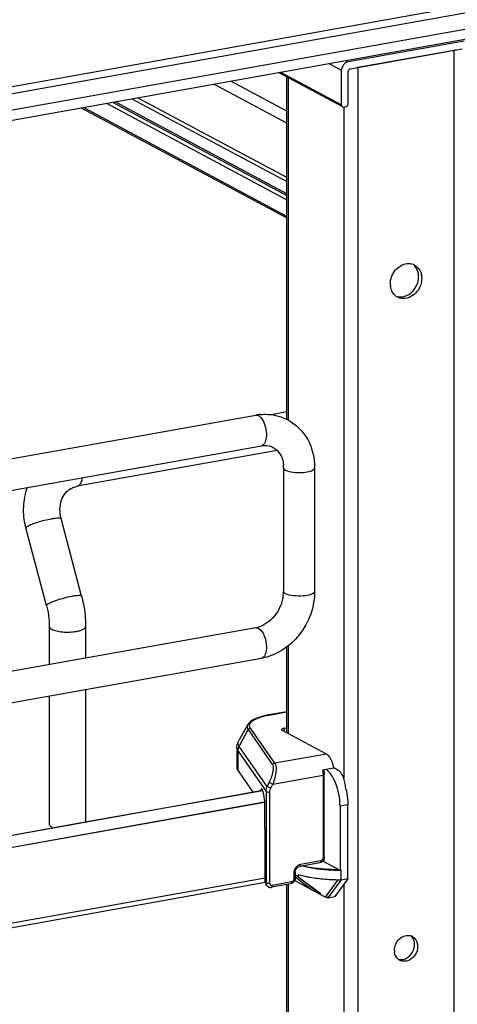
# Model space of a CAD drawing. Units: inches. Extents: x 0 to 17, y 0 to 11.
# Drawn here: x 4.7 to 5.1, y 7.1 to 8 of the extents above; entities that cross this region are included whole.
import ezdxf

# ---------------------------------------------------------------- set-up
doc = ezdxf.new("R2010")
doc.units = ezdxf.units.IN
doc.header["$LTSCALE"] = 0.935
doc.header["$MEASUREMENT"] = 0
doc.layers.get('0').update_dxf_attribs({"linetype": 'CONTINUOUS'})

msp = doc.modelspace()

# ---------------------------------------------------------------- linework, layer by layer
at = {"color": 7, "linetype": 'Continuous'}
for p, q in [((5.71741, 8.12532), (4.3408, 7.87972)), ((4.3408, 7.87036), (5.71741, 8.11596)), ((5.47639, 8.10456), (4.56327, 7.94165)), ((4.56329, 7.93522), (5.47641, 8.09813)), ((5.08433, 8.00143), (4.97437, 7.98182)), ((4.9765, 7.97518), (5.0822, 7.99403)), ((4.9835, 7.9766), (5.07471, 7.99287)), ((5.07471, 2.93804), (5.07471, 7.99287)), ((4.97216, 7.983), (4.97437, 7.98182)), ((4.91002, 7.97191), (4.96798, 7.94089)), ((4.96798, 7.97365), (4.95593, 7.98011)), ((4.96798, 7.94089), (4.96798, 7.97365)), ((4.97437, 7.94203), (4.97437, 7.97246)), ((4.9835, 7.9766), (4.9835, 2.92177)), ((4.91608, 7.93513), (4.86302, 7.96353)), ((4.96858, 7.9393), (4.90824, 7.9716)), ((4.91608, 7.64255), (4.91608, 7.9674)), ((4.9174, 7.96669), (4.9174, 7.64255)), ((4.91608, 7.92355), (4.84679, 7.96063)), ((4.91608, 7.85686), (4.75334, 7.94396)), ((4.76931, 7.94681), (4.91608, 7.86825)), ((4.91608, 7.87206), (4.77465, 7.94776)), ((4.72115, 7.93822), (4.91608, 7.83388)), ((4.91608, 7.83538), (4.72324, 7.93859)), ((4.74515, 7.9425), (4.91608, 7.85101)), ((4.75098, 7.94354), (4.91608, 7.85517)), ((4.96895, 7.9391), (4.97011, 7.93893)), ((4.97006, 7.9391), (4.97006, 7.30332)), ((4.97011, 7.93893), (4.97224, 7.93931)), ((5.04402, 7.77678), (5.04384, 7.7742)), ((4.34101, 7.54979), (4.88676, 7.64716)), ((4.91608, 7.65023), (4.90124, 7.64758)), ((4.3462, 7.52072), (4.89194, 7.61809)), ((4.90708, 7.61363), (4.71722, 7.57975)), ((4.91294, 7.59734), (4.91294, 7.48033)), ((4.94247, 7.59734), (4.94247, 7.48033)), ((4.71722, 7.57975), (4.71855, 7.58024)), ((4.72161, 7.47559), (4.70217, 7.54919)), ((4.6883, 7.46679), (4.66886, 7.54039)), ((4.88676, 7.4459), (4.34101, 7.34853)), ((4.69093, 7.44702), (4.69093, 7.41096)), ((4.72538, 7.44702), (4.72538, 7.41711)), ((4.88935, 7.44541), (4.89124, 7.44393)), ((4.91608, 7.34636), (4.91608, 7.42765)), ((4.9174, 7.42863), (4.9174, 7.34566)), ((4.89194, 7.41683), (4.3462, 7.31946)), ((4.72538, 7.38711), (4.72538, 7.26195)), ((4.69093, 7.38097), (4.69093, 7.2598)), ((4.91608, 7.36635), (4.89889, 7.36328)), ((4.89932, 7.3632), (4.91608, 7.36619)), ((4.89932, 7.3632), (4.89889, 7.36328)), ((4.8791, 7.35409), (4.87061, 7.33913)), ((4.87097, 7.33344), (4.8794, 7.34942)), ((4.8794, 7.34942), (4.90261, 7.31612)), ((4.90473, 7.31751), (4.88152, 7.3508)), ((4.95368, 7.32624), (4.91185, 7.34863)), ((4.91365, 7.3507), (4.91608, 7.35114)), ((4.91365, 7.3507), (4.91365, 7.34766)), ((4.86874, 7.33217), (4.86874, 7.31344)), ((4.86984, 7.31024), (4.86984, 7.32897)), ((4.86984, 7.32897), (4.89642, 7.29085)), ((4.89749, 7.2954), (4.87097, 7.33344)), ((4.95368, 7.32624), (4.90473, 7.31751)), ((4.86984, 7.31024), (4.88381, 7.29021)), ((4.94999, 7.31125), (4.96064, 7.31315)), ((4.95126, 7.31148), (4.95164, 7.307)), ((4.96451, 7.31108), (4.96064, 7.31315)), ((4.96451, 7.31108), (4.96335, 7.31088)), ((4.90274, 7.29784), (4.95041, 7.30635)), ((4.95041, 7.30635), (4.95041, 7.22771)), ((4.95164, 7.22837), (4.95164, 7.307)), ((4.38025, 7.20037), (4.89323, 7.29189)), ((4.89337, 7.29153), (4.72506, 7.26158)), ((4.89137, 7.29212), (4.89122, 7.29154)), ((4.89298, 7.29241), (4.89137, 7.29212)), ((4.89938, 7.29946), (4.89749, 7.2954)), ((4.90084, 7.29378), (4.89749, 7.2954)), ((4.89938, 7.29946), (4.90274, 7.29784)), ((4.90084, 7.29378), (4.90274, 7.29784)), ((4.89642, 7.29085), (4.89642, 7.20425)), ((4.90006, 7.20375), (4.90006, 7.29035)), ((4.38542, 7.18995), (4.89488, 7.28084)), ((4.89498, 7.28025), (4.38542, 7.18934)), ((4.89517, 7.27391), (4.89517, 7.27919)), ((4.89561, 7.23701), (4.89517, 7.27391)), ((4.97399, 7.27823), (4.96653, 7.2769)), ((4.96653, 7.2769), (4.96653, 7.21605)), ((4.97399, 7.20802), (4.97399, 7.27823)), ((4.72506, 7.26158), (4.38124, 7.20014)), ((4.69324, 7.25714), (4.69471, 7.25648)), ((4.89561, 7.20542), (4.89561, 7.23701)), ((4.94748, 7.22323), (4.9283, 7.21981)), ((4.94828, 7.22499), (4.9291, 7.22157)), ((4.93072, 7.22024), (4.93807, 7.21869)), ((4.96653, 7.21605), (4.95023, 7.22478)), ((4.89561, 7.20875), (4.38542, 7.11773)), ((4.9227, 7.21341), (4.9227, 7.20779)), ((4.92393, 7.21407), (4.92393, 7.20845)), ((4.92393, 7.2101), (4.94046, 7.19739)), ((4.94785, 7.19344), (4.92482, 7.21114)), ((4.92689, 7.21191), (4.92689, 7.21)), ((4.92689, 7.21), (4.94838, 7.19417)), ((4.97399, 7.20802), (4.96169, 7.1912)), ((4.96653, 7.21605), (4.9676, 7.21624)), ((4.9676, 7.20688), (4.9676, 7.21624)), ((4.97399, 7.20802), (4.9676, 7.20688)), ((4.38306, 7.11345), (4.89564, 7.2049)), ((4.89642, 7.20425), (4.89561, 7.20542)), ((4.89717, 7.2018), (4.89633, 7.203)), ((4.89681, 7.20243), (4.89642, 7.20425)), ((4.91978, 7.20331), (4.9015, 7.20005)), ((4.92057, 7.20507), (4.9023, 7.20181)), ((4.91608, 6.45615), (4.91608, 7.20265)), ((4.9174, 7.20331), (4.9174, 6.45496)), ((4.92353, 7.20646), (4.95277, 7.19081)), ((4.95277, 7.19081), (4.96454, 7.20691)), ((4.9553, 7.19006), (4.9676, 7.20688)), ((4.97006, 7.20264), (4.97006, 5.8992)), ((4.94785, 7.19405), (4.94785, 7.19344)), ((4.95277, 7.19081), (4.95362, 7.19096)), ((4.95362, 7.19096), (4.9553, 7.19006)), ((4.9553, 7.19006), (4.96169, 7.1912)), ((5.04019, 7.14424), (5.04004, 7.1423))]:
    msp.add_line(p, q, dxfattribs=at)
msp.add_lwpolyline([(4.89717, 7.2018), (4.89745, 7.20144), (4.89774, 7.20113), (4.89806, 7.20086), (4.8984, 7.20063), (4.89876, 7.20042), (4.89915, 7.20026), (4.89954, 7.20013), (4.89995, 7.20004), (4.90037, 7.19999), (4.90079, 7.19998), (4.90122, 7.20001), (4.9015, 7.20005)], dxfattribs=at)
for centre, radius, start, end in [((5.07135, 8.01181), 0.01924, 280.06177, 283.4438), ((4.97936, 7.99996), 0.02373, 277.11893, 280.05963), ((4.96975, 7.9406), 0.0017, 227.40329, 241.7729), ((5.03166, 7.77884), 0.01185, 65.85378, 69.64642), ((5.0317, 7.77894), 0.01175, 61.91388, 65.85374), ((5.02392, 7.77837), 0.01714, 359.97939, 8.41706), ((5.02308, 7.77837), 0.01799, 355.7301, 359.97543), ((5.02715, 7.77682), 0.01687, 6.08602, 8.49313), ((5.0268, 7.77678), 0.01723, 359.99052, 6.0763), ((5.03133, 7.77145), 0.01714, 179.97923, 188.46394), ((5.02645, 7.76919), 0.01162, 233.20909, 241.92022), ((5.02141, 7.77787), 0.01936, 308.8632, 316.22096), ((4.89562, 7.59753), 0.05041, 94.64974, 100.12445), ((4.88259, 7.59735), 0.03035, 359.98222, 4.71914), ((4.73558, 7.55802), 0.06901, 193.72075, 194.79662), ((4.87843, 7.48052), 0.03452, 351.19073, 355.49653), ((4.88062, 7.48035), 0.03233, 355.48592, 359.96885), ((4.88273, 7.46833), 0.02279, 280.16861, 285.76682), ((4.91387, 7.28186), 0.08264, 100.14322, 100.43027), ((4.95223, 7.30161), 0.01442, 53.66599, 54.50673), ((4.93022, 7.30801), 0.03085, 9.59552, 9.96329), ((4.95167, 7.30086), 0.01535, 50.82222, 53.6451), ((4.91399, 7.27818), 0.05997, 14.63236, 15.14445), ((4.94472, 7.29309), 0.02717, 0.00667, 1.58558), ((4.91372, 7.27811), 0.06025, 14.44499, 14.63263), ((4.96464, 7.3923), 0.17531, 264.64931, 270.14112), ((4.74184, 6.90346), 0.35806, 58.88118, 59.43272), ((4.90049, 7.20411), 0.00404, 204.44003, 214.81754), ((5.03099, 7.14574), 0.00884, 66.0627, 72.92647), ((5.03103, 7.14584), 0.00873, 61.91099, 66.05624), ((5.02373, 7.14583), 0.0135, 354.33351, 359.95744), ((5.02745, 7.14425), 0.01273, 359.97994, 8.23667), ((5.03075, 7.14028), 0.01273, 179.97899, 188.58647), ((5.02714, 7.13861), 0.00865, 230.83273, 241.91304), ((5.02409, 7.14295), 0.01146, 284.45877, 293.03421)]:
    msp.add_arc(centre, radius, start, end, dxfattribs=at)
for centre, major_axis, ratio, start_param, end_param in [((4.89265, 7.28593), (-0.00054, 0.0074), 0.208265, 5.930964, 6.847817), ((4.89271, 7.28226), (-0.00082, 0.01119), 0.208265, -1.864309, -0.324927), ((4.96484, 7.17865), (0.05663, -0.0405), 0.06702, 2.402447, 2.4248), ((4.90009, 7.20622), (0.0029, 0.00408), 0.835431, 2.275192, 2.850288)]:
    msp.add_ellipse(centre, major_axis=major_axis, ratio=ratio, start_param=start_param, end_param=end_param, dxfattribs=at)
for points, knots in [([(4.97437, 7.98182), (4.97351, 7.98166), (4.97178, 7.98095), (4.97043, 7.97969), (4.96985, 7.97895)], [0, 0, 0, 0, 0.483895, 1, 1, 1, 1]), ([(4.96985, 7.97895), (4.96955, 7.97857), (4.96851, 7.97699), (4.96798, 7.97507), (4.96798, 7.97365)], [0, 0, 0, 0, 0.254433, 1, 1, 1, 1]), ([(4.975, 7.97422), (4.97509, 7.97435), (4.9755, 7.97479), (4.97607, 7.9751), (4.9765, 7.97518)], [0, 0, 0, 0, 0.263198, 1, 1, 1, 1]), ([(4.96798, 7.94089), (4.96798, 7.94074), (4.96802, 7.94018), (4.9683, 7.93963), (4.9686, 7.93935)], [0, 0, 0, 0, 0.266692, 1, 1, 1, 1]), ([(4.97224, 7.93931), (4.97238, 7.93934), (4.97296, 7.93951), (4.97346, 7.93991), (4.97375, 7.94027)], [0, 0, 0, 0, 0.239335, 1, 1, 1, 1]), ([(5.01419, 7.77146), (5.01419, 7.77602), (5.01749, 7.78506), (5.0259, 7.79022), (5.03018, 7.79065)], [0, 0, 0, 0, 0.514877, 1, 1, 1, 1]), ([(5.03723, 7.7893), (5.03987, 7.7879), (5.04272, 7.78435), (5.04367, 7.78039), (5.04383, 7.77931)], [0, 0, 0, 0, 0.732625, 1, 1, 1, 1]), ([(4.88935, 7.64666), (4.88969, 7.64648), (4.89118, 7.64547), (4.89231, 7.644), (4.89305, 7.64279)], [0, 0, 0, 0, 0.214058, 1, 1, 1, 1]), ([(4.89153, 7.64778), (4.89376, 7.64796), (4.90258, 7.64809), (4.91144, 7.64566), (4.91724, 7.64255)], [0, 0, 0, 0, 0.253602, 1, 1, 1, 1]), ([(4.89305, 7.64279), (4.89439, 7.6406), (4.89622, 7.63539), (4.89731, 7.62734), (4.89541, 7.6187), (4.89194, 7.61809)], [0, 0, 0, 0, 0.291983, 0.600102, 1, 1, 1, 1]), ([(4.91724, 7.64255), (4.92498, 7.6384), (4.93838, 7.62481), (4.94247, 7.60648), (4.94247, 7.59734)], [0, 0, 0, 0, 0.490104, 1, 1, 1, 1]), ([(4.89194, 7.61809), (4.89299, 7.61827), (4.89681, 7.61868), (4.90081, 7.61787), (4.90326, 7.61655)], [0, 0, 0, 0, 0.275851, 1, 1, 1, 1]), ([(4.90326, 7.61655), (4.90586, 7.61516), (4.91077, 7.61019), (4.91254, 7.60352), (4.91284, 7.59985)], [0, 0, 0, 0, 0.444322, 1, 1, 1, 1]), ([(4.91294, 7.59734), (4.91294, 7.59714), (4.91319, 7.5961), (4.91418, 7.59546), (4.91492, 7.59506)], [0, 0, 0, 0, 0.1957, 1, 1, 1, 1]), ([(4.91492, 7.59506), (4.91709, 7.5939), (4.92273, 7.59278), (4.93125, 7.59273), (4.9378, 7.59357), (4.94247, 7.59597), (4.94247, 7.59734)], [0, 0, 0, 0, 0.254609, 0.580703, 0.858033, 1, 1, 1, 1]), ([(4.71855, 7.58024), (4.71962, 7.58087), (4.7215, 7.58335), (4.72222, 7.5862), (4.72249, 7.58785)], [0, 0, 0, 0, 0.42692, 1, 1, 1, 1]), ([(4.66854, 7.54165), (4.66705, 7.54775), (4.66574, 7.56031), (4.66811, 7.57275), (4.67019, 7.57854)], [0, 0, 0, 0, 0.505141, 1, 1, 1, 1]), ([(4.70217, 7.54919), (4.70067, 7.55485), (4.70057, 7.56385), (4.70565, 7.57329), (4.70929, 7.57646), (4.71121, 7.57757)], [0, 0, 0, 0, 0.555018, 0.788931, 1, 1, 1, 1]), ([(4.71122, 7.57758), (4.7126, 7.57837), (4.7146, 7.5792), (4.71669, 7.57966), (4.71722, 7.57975)], [0, 0, 0, 0, 0.745309, 1, 1, 1, 1]), ([(4.6706, 7.54213), (4.67186, 7.54286), (4.67505, 7.54423), (4.68245, 7.54677), (4.68865, 7.54832), (4.69295, 7.54909)], [0, 0, 0, 0, 0.186908, 0.44157, 1, 1, 1, 1]), ([(4.69295, 7.54909), (4.69417, 7.5493), (4.69632, 7.54965), (4.69922, 7.54986), (4.701, 7.54986), (4.70209, 7.54948), (4.70217, 7.54919)], [0, 0, 0, 0, 0.394425, 0.701482, 0.903012, 1, 1, 1, 1]), ([(4.66886, 7.54039), (4.66879, 7.54066), (4.66943, 7.54147), (4.67011, 7.54185), (4.6706, 7.54213)], [0, 0, 0, 0, 0.330493, 1, 1, 1, 1]), ([(4.94247, 7.48033), (4.94247, 7.46579), (4.93221, 7.43655), (4.90584, 7.41931), (4.89194, 7.41683)], [0, 0, 0, 0, 0.507302, 1, 1, 1, 1]), ([(4.91492, 7.47805), (4.91463, 7.47821), (4.91377, 7.47872), (4.91294, 7.47964), (4.91294, 7.48033)], [0, 0, 0, 0, 0.325522, 1, 1, 1, 1]), ([(4.94247, 7.48033), (4.94247, 7.47896), (4.9378, 7.47656), (4.93124, 7.47572), (4.92273, 7.47577), (4.91709, 7.47689), (4.91492, 7.47805)], [0, 0, 0, 0, 0.142031, 0.419396, 0.745348, 1, 1, 1, 1]), ([(4.71239, 7.47548), (4.70958, 7.47498), (4.70403, 7.4737), (4.69744, 7.47169), (4.69286, 7.46995), (4.69039, 7.46875), (4.68893, 7.4679), (4.68823, 7.46707), (4.6883, 7.46679)], [0, 0, 0, 0, 0.329658, 0.656542, 0.792187, 0.897401, 0.966395, 1, 1, 1, 1]), ([(4.72161, 7.47559), (4.72153, 7.47588), (4.72044, 7.47626), (4.71866, 7.47626), (4.71577, 7.47605), (4.71361, 7.4757), (4.71239, 7.47548)], [0, 0, 0, 0, 0.096942, 0.298431, 0.605576, 1, 1, 1, 1]), ([(4.72161, 7.47559), (4.72223, 7.47325), (4.72438, 7.46387), (4.72538, 7.45422), (4.72538, 7.44702)], [0, 0, 0, 0, 0.251603, 1, 1, 1, 1]), ([(4.91254, 7.47523), (4.91151, 7.46854), (4.90591, 7.45621), (4.89482, 7.44806), (4.88892, 7.4464)], [0, 0, 0, 0, 0.525021, 1, 1, 1, 1]), ([(4.6883, 7.46679), (4.68873, 7.46516), (4.69022, 7.45867), (4.69093, 7.45199), (4.69093, 7.44702)], [0, 0, 0, 0, 0.253107, 1, 1, 1, 1]), ([(4.69093, 7.44702), (4.69093, 7.44678), (4.69122, 7.44556), (4.69238, 7.44482), (4.69324, 7.44436)], [0, 0, 0, 0, 0.195501, 1, 1, 1, 1]), ([(4.69324, 7.44436), (4.69462, 7.44362), (4.69811, 7.44255), (4.70599, 7.44144), (4.71248, 7.44164), (4.71677, 7.44241)], [0, 0, 0, 0, 0.196775, 0.452077, 1, 1, 1, 1]), ([(4.71677, 7.44241), (4.71797, 7.44262), (4.72017, 7.44314), (4.72319, 7.44423), (4.72538, 7.44584), (4.72538, 7.44702)], [0, 0, 0, 0, 0.36159, 0.652581, 1, 1, 1, 1]), ([(4.89124, 7.44393), (4.89304, 7.44205), (4.89564, 7.43679), (4.89701, 7.42855), (4.8966, 7.42124), (4.89359, 7.41712), (4.89194, 7.41683)], [0, 0, 0, 0, 0.261639, 0.568557, 0.831689, 1, 1, 1, 1]), ([(4.89889, 7.36328), (4.89658, 7.36287), (4.89231, 7.36193), (4.88658, 7.35997), (4.88206, 7.35756), (4.8798, 7.35532), (4.8791, 7.35409)], [0, 0, 0, 0, 0.315274, 0.586086, 0.810404, 1, 1, 1, 1]), ([(4.88152, 7.3508), (4.88115, 7.35133), (4.88059, 7.3525), (4.88074, 7.35451), (4.88192, 7.35635), (4.88391, 7.35802), (4.88667, 7.35957), (4.89167, 7.36157), (4.8959, 7.36257), (4.89891, 7.36313)], [0, 0, 0, 0, 0.079338, 0.15287, 0.236365, 0.340467, 0.469452, 0.623732, 1, 1, 1, 1]), ([(4.8791, 7.35409), (4.87871, 7.35339), (4.87823, 7.3517), (4.87892, 7.3501), (4.8794, 7.34942)], [0, 0, 0, 0, 0.491968, 1, 1, 1, 1]), ([(4.8794, 7.34942), (4.8796, 7.34981), (4.88022, 7.35048), (4.88109, 7.35077), (4.88152, 7.3508)], [0, 0, 0, 0, 0.500553, 1, 1, 1, 1]), ([(4.91365, 7.3507), (4.91331, 7.35064), (4.91268, 7.3505), (4.91182, 7.35019), (4.91119, 7.34972), (4.91119, 7.34939)], [0, 0, 0, 0, 0.361563, 0.652603, 1, 1, 1, 1]), ([(4.91119, 7.34939), (4.91119, 7.34932), (4.91127, 7.34897), (4.9116, 7.34876), (4.91185, 7.34863)], [0, 0, 0, 0, 0.195529, 1, 1, 1, 1]), ([(4.86874, 7.33217), (4.86874, 7.33279), (4.8689, 7.33521), (4.86973, 7.33757), (4.87061, 7.33913)], [0, 0, 0, 0, 0.255465, 1, 1, 1, 1]), ([(4.87097, 7.33344), (4.87039, 7.33427), (4.86954, 7.33622), (4.87013, 7.33828), (4.87061, 7.33913)], [0, 0, 0, 0, 0.508042, 1, 1, 1, 1]), ([(4.86874, 7.33217), (4.86874, 7.3319), (4.86884, 7.33076), (4.86935, 7.32968), (4.86984, 7.32897)], [0, 0, 0, 0, 0.236705, 1, 1, 1, 1]), ([(4.86984, 7.32897), (4.86984, 7.33012), (4.87015, 7.33169), (4.87079, 7.33309), (4.87097, 7.33344)], [0, 0, 0, 0, 0.745873, 1, 1, 1, 1]), ([(4.96061, 7.31335), (4.96011, 7.31615), (4.95889, 7.32011), (4.95616, 7.32432), (4.95452, 7.32579), (4.95368, 7.32624)], [0, 0, 0, 0, 0.570256, 0.808468, 1, 1, 1, 1]), ([(4.86874, 7.31344), (4.86874, 7.31317), (4.86884, 7.31203), (4.86935, 7.31096), (4.86984, 7.31024)], [0, 0, 0, 0, 0.236699, 1, 1, 1, 1]), ([(4.90261, 7.31612), (4.90282, 7.31582), (4.90311, 7.315), (4.9033, 7.3128), (4.90282, 7.30923), (4.9015, 7.30448), (4.90017, 7.30114), (4.89938, 7.29946)], [0, 0, 0, 0, 0.062788, 0.147417, 0.380984, 0.678518, 1, 1, 1, 1]), ([(4.90473, 7.31751), (4.9043, 7.31748), (4.90343, 7.31718), (4.90281, 7.31651), (4.90261, 7.31612)], [0, 0, 0, 0, 0.4994, 1, 1, 1, 1]), ([(4.90473, 7.31751), (4.90503, 7.31716), (4.9055, 7.31621), (4.90603, 7.31363), (4.90588, 7.30942), (4.90479, 7.30379), (4.90353, 7.29983), (4.90274, 7.29784)], [0, 0, 0, 0, 0.066569, 0.153409, 0.387711, 0.682719, 1, 1, 1, 1]), ([(4.94999, 7.31125), (4.95005, 7.31084), (4.9503, 7.30922), (4.95041, 7.30757), (4.95041, 7.30635)], [0, 0, 0, 0, 0.254083, 1, 1, 1, 1]), ([(4.96221, 7.29907), (4.96112, 7.30173), (4.95873, 7.30641), (4.95525, 7.31046), (4.95337, 7.31186)], [0, 0, 0, 0, 0.551615, 1, 1, 1, 1]), ([(4.97188, 7.29384), (4.97183, 7.29569), (4.97137, 7.29933), (4.96983, 7.30436), (4.96763, 7.30844), (4.96559, 7.3105), (4.96451, 7.31108)], [0, 0, 0, 0, 0.286002, 0.565813, 0.810054, 1, 1, 1, 1]), ([(4.95041, 7.30635), (4.95072, 7.3064), (4.95116, 7.30648), (4.95164, 7.30684), (4.95164, 7.307)], [0, 0, 0, 0, 0.652014, 1, 1, 1, 1]), ([(4.89642, 7.29085), (4.89642, 7.29123), (4.89652, 7.2928), (4.89698, 7.29433), (4.89749, 7.2954)], [0, 0, 0, 0, 0.245339, 1, 1, 1, 1]), ([(4.90006, 7.29035), (4.90006, 7.29064), (4.90013, 7.29182), (4.90047, 7.29298), (4.90084, 7.29378)], [0, 0, 0, 0, 0.244569, 1, 1, 1, 1]), ([(4.96653, 7.2769), (4.96653, 7.2807), (4.96575, 7.28827), (4.96364, 7.29559), (4.96221, 7.29907)], [0, 0, 0, 0, 0.502576, 1, 1, 1, 1]), ([(4.97207, 7.29313), (4.97238, 7.29191), (4.97348, 7.28701), (4.97399, 7.28198), (4.97399, 7.27823)], [0, 0, 0, 0, 0.252397, 1, 1, 1, 1]), ([(4.89642, 7.29085), (4.89653, 7.2907), (4.89702, 7.29046), (4.89823, 7.29021), (4.89933, 7.29022), (4.90006, 7.29035)], [0, 0, 0, 0, 0.145433, 0.406674, 1, 1, 1, 1]), ([(4.69093, 7.2598), (4.69093, 7.25957), (4.69122, 7.25835), (4.69238, 7.2576), (4.69324, 7.25714)], [0, 0, 0, 0, 0.195529, 1, 1, 1, 1]), ([(4.95164, 7.22837), (4.95164, 7.22719), (4.9508, 7.2248), (4.94862, 7.22343), (4.94748, 7.22323)], [0, 0, 0, 0, 0.503559, 1, 1, 1, 1]), ([(4.95041, 7.22771), (4.9504, 7.22709), (4.94997, 7.22585), (4.94886, 7.2251), (4.94828, 7.22499)], [0, 0, 0, 0, 0.512251, 1, 1, 1, 1]), ([(4.95164, 7.22837), (4.95164, 7.22821), (4.95116, 7.22785), (4.95072, 7.22777), (4.95041, 7.22771)], [0, 0, 0, 0, 0.348, 1, 1, 1, 1]), ([(4.9291, 7.22157), (4.92734, 7.22125), (4.92401, 7.21901), (4.92271, 7.21528), (4.9227, 7.21341)], [0, 0, 0, 0, 0.48775, 1, 1, 1, 1]), ([(4.92393, 7.21407), (4.92393, 7.2154), (4.92486, 7.21796), (4.92711, 7.2196), (4.9283, 7.21981)], [0, 0, 0, 0, 0.525177, 1, 1, 1, 1]), ([(4.9283, 7.21981), (4.92842, 7.21983), (4.92875, 7.22003), (4.92904, 7.22069), (4.9291, 7.22125), (4.9291, 7.22157)], [0, 0, 0, 0, 0.178167, 0.529013, 1, 1, 1, 1]), ([(4.9314, 7.22036), (4.93271, 7.22006), (4.93829, 7.21892), (4.94395, 7.21816), (4.94829, 7.21775)], [0, 0, 0, 0, 0.235455, 1, 1, 1, 1]), ([(4.93807, 7.21869), (4.94256, 7.21789), (4.95191, 7.21671), (4.96132, 7.21628), (4.96617, 7.21625)], [0, 0, 0, 0, 0.4842, 1, 1, 1, 1]), ([(4.94828, 7.22499), (4.94828, 7.22477), (4.94824, 7.22414), (4.94791, 7.22331), (4.94748, 7.22323)], [0, 0, 0, 0, 0.336285, 1, 1, 1, 1]), ([(4.92393, 7.20845), (4.92393, 7.20728), (4.9231, 7.20488), (4.92092, 7.20351), (4.91978, 7.20331)], [0, 0, 0, 0, 0.503559, 1, 1, 1, 1]), ([(4.9227, 7.20779), (4.9227, 7.20717), (4.92227, 7.20593), (4.92116, 7.20518), (4.92057, 7.20507)], [0, 0, 0, 0, 0.512251, 1, 1, 1, 1]), ([(4.9227, 7.21341), (4.92301, 7.21347), (4.92345, 7.21355), (4.92393, 7.2139), (4.92393, 7.21407)], [0, 0, 0, 0, 0.652014, 1, 1, 1, 1]), ([(4.92393, 7.20845), (4.92393, 7.20829), (4.92345, 7.20793), (4.92301, 7.20785), (4.9227, 7.20779)], [0, 0, 0, 0, 0.348, 1, 1, 1, 1]), ([(4.93807, 7.20933), (4.93708, 7.2095), (4.93332, 7.21022), (4.92959, 7.21111), (4.92689, 7.21191)], [0, 0, 0, 0, 0.263958, 1, 1, 1, 1]), ([(4.9676, 7.20688), (4.9625, 7.20688), (4.95261, 7.20727), (4.94278, 7.20848), (4.93807, 7.20933)], [0, 0, 0, 0, 0.515815, 1, 1, 1, 1]), ([(4.90006, 7.20375), (4.89933, 7.20362), (4.89823, 7.20361), (4.89702, 7.20386), (4.89653, 7.2041), (4.89642, 7.20425)], [0, 0, 0, 0, 0.593326, 0.854567, 1, 1, 1, 1]), ([(4.9023, 7.20181), (4.90176, 7.20172), (4.9005, 7.20199), (4.90006, 7.2032), (4.90006, 7.20375)], [0, 0, 0, 0, 0.494208, 1, 1, 1, 1]), ([(4.9015, 7.20005), (4.90162, 7.20007), (4.90196, 7.20028), (4.90224, 7.20095), (4.9023, 7.2015), (4.9023, 7.20181)], [0, 0, 0, 0, 0.182009, 0.548086, 1, 1, 1, 1]), ([(4.92057, 7.20507), (4.92057, 7.20485), (4.92054, 7.20423), (4.92021, 7.20339), (4.91978, 7.20331)], [0, 0, 0, 0, 0.336285, 1, 1, 1, 1]), ([(5.01802, 7.14029), (5.01802, 7.14435), (5.02136, 7.15236), (5.03011, 7.15526), (5.03358, 7.15419)], [0, 0, 0, 0, 0.527911, 1, 1, 1, 1])]:
    msp.add_open_spline(points, degree=3, knots=knots, dxfattribs=at)
for points in [[(4.97437, 7.97246), (4.97437, 7.97308), (4.97461, 7.97373), (4.975, 7.97422)], [(4.97375, 7.94027), (4.97413, 7.94076), (4.97437, 7.94141), (4.97437, 7.94203)], [(5.03018, 7.79065), (5.03205, 7.79083), (5.03402, 7.79061), (5.03578, 7.78996)], [(5.04088, 7.78088), (5.04045, 7.78378), (5.03914, 7.78673), (5.03707, 7.7888)], [(5.03538, 7.76448), (5.03856, 7.76779), (5.04068, 7.77246), (5.04102, 7.77703)], [(5.01949, 7.75988), (5.01671, 7.76195), (5.01489, 7.7655), (5.01437, 7.76893)], [(5.04143, 7.76709), (5.03909, 7.76291), (5.03492, 7.75923), (5.0303, 7.758)], [(5.04384, 7.7742), (5.04349, 7.77172), (5.04265, 7.76927), (5.04143, 7.76709)], [(5.01948, 7.75986), (5.02121, 7.75922), (5.02313, 7.75899), (5.02496, 7.75916)], [(5.0303, 7.758), (5.02728, 7.7572), (5.02373, 7.75746), (5.02098, 7.75893)], [(5.02496, 7.75916), (5.02806, 7.75944), (5.03113, 7.76085), (5.03355, 7.7628)], [(4.88676, 7.64716), (4.88762, 7.64731), (4.88857, 7.64708), (4.88935, 7.64666)], [(4.88676, 7.4459), (4.88762, 7.44605), (4.88857, 7.44582), (4.88935, 7.44541)], [(5.0367, 7.14943), (5.03615, 7.15124), (5.03506, 7.15299), (5.03359, 7.15419)], [(5.03514, 7.15354), (5.03777, 7.15214), (5.03963, 7.14902), (5.04005, 7.14607)], [(5.03525, 7.13852), (5.03628, 7.14034), (5.03696, 7.14242), (5.03717, 7.1445)], [(5.04004, 7.1423), (5.03961, 7.13924), (5.03812, 7.1362), (5.03599, 7.13396)], [(5.03723, 7.14582), (5.03723, 7.14704), (5.03706, 7.14827), (5.0367, 7.14943)], [(5.02168, 7.13191), (5.01977, 7.13346), (5.01853, 7.13596), (5.01817, 7.13838)], [(5.02857, 7.1324), (5.03135, 7.13358), (5.03375, 7.1359), (5.03525, 7.13852)], [(5.03599, 7.13396), (5.03476, 7.13266), (5.03325, 7.13157), (5.03161, 7.13086)], [(5.02169, 7.13191), (5.02337, 7.1314), (5.02525, 7.13141), (5.02695, 7.13185)], [(5.03161, 7.13086), (5.029, 7.12973), (5.02558, 7.12964), (5.02307, 7.13098)]]:
    msp.add_open_spline(points, degree=3, dxfattribs=at)

doc.saveas('drawing.dxf')
